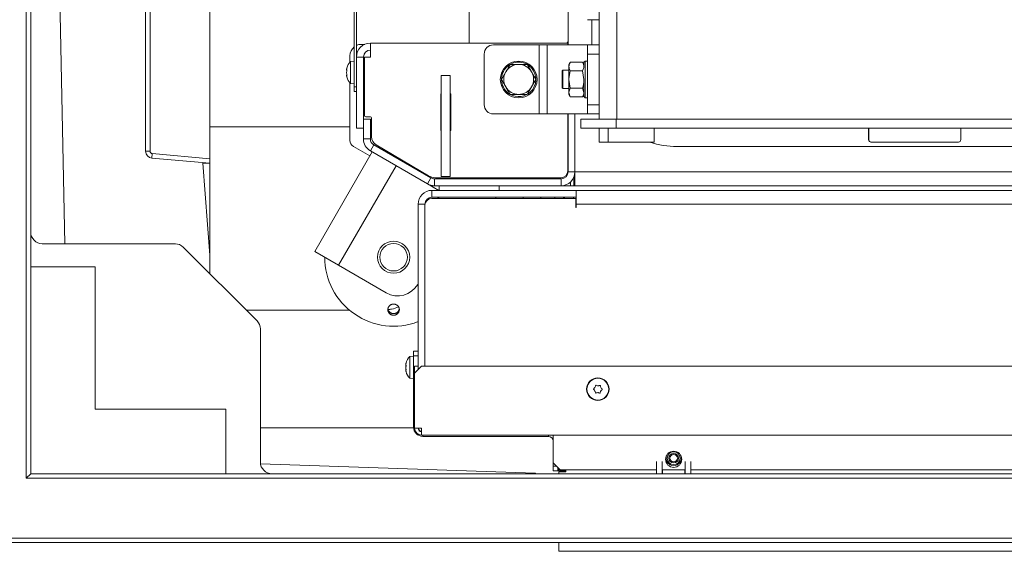
# Model space of a CAD drawing. Extents: x -5385 to -867, y 1773 to 5066.
# Drawn here: x -3876 to -3447, y 1773 to 2004 of the extents above; entities that cross this region are included whole.
import ezdxf

# ---------------------------------------------------------------- set-up
doc = ezdxf.new("R2010")
doc.units = 0
doc.header["$LTSCALE"] = 5
doc.layers.add('LAYER14', color=30, linetype='Continuous')
doc.layers.add('SLD-0', color=7, linetype='Continuous')
doc.styles.add('STANDARD-BrunnerGroßer Text', font='arial.ttf')
doc.dimstyles.new('STANDARD-Brunner-IIGroßer Text', dxfattribs={"dimscale": 5, "dimtxt": 8, "dimasz": 5, "dimexe": 3.175, "dimexo": 0, "dimgap": 0.762, "dimtad": 1, "dimdec": 0, "dimrnd": 1e-08, "dimtxsty": 'STANDARD-BrunnerGroßer Text', "dimblk": 'Filled-1', "dimcen": 0.09, "dimdle": 10, "dimclrd": 7, "dimclre": 7, "dimclrt": 7, "dimadec": 1, "dimazin": 2, "dimtfac": 0.666667, "dimtdec": 0, "dimtmove": 0, "dimatfit": 3, "dimldrblk": 'Filled-1', "dimfxl": 1, "dimtolj": 1, "dimlwd": 15, "dimlwe": 15, "dimarcsym": 0})

# ---------------------------------------------------------------- blocks, each defined once
blk = doc.blocks.new('Filled-1')
at = {"color": 0}
for p, q in [((0, 0), (-1, 0.167)), ((-1, 0.167), (-1, -0.167)), ((-1, 0), (0, 0)), ((-1, -0.167), (0, 0))]:
    blk.add_line(p, q, dxfattribs=at)
at = {"color": 0, "flags": 128}
blk.add_lwpolyline([(-1, -0.167), (0, 0), (-1, 0.167), (-1, -0.167)], dxfattribs=at)
at = {"color": 0}
blk.add_solid([(-1, -0.167), (0, 0), (-1, 0.167), (-1, -0.167)], dxfattribs=at)
blk = doc.blocks.new('*D43')
at = {"layer": 'Defpoints', "color": 0}
for p in [(-3136.25, 2122.01), (-4011.25, 1777.01), (-3909.25, 1777.01)]:
    blk.add_point(p, dxfattribs=at)
at = {"layer": 'LAYER14', "color": 7, "lineweight": 15}
for p, q in [((-3136.25, 2122.01), (-4027.12, 2122.01)), ((-4011.25, 2097.01), (-4011.25, 1802.01)), ((-3909.25, 1777.01), (-4027.12, 1777.01))]:
    blk.add_line(p, q, dxfattribs=at)
at = {"layer": 'LAYER14', "color": 7, "lineweight": 15, "xscale": 25, "yscale": 25, "zscale": 25}
for p, rotation in [((-4011.25, 2122.01), 90), ((-4011.25, 1777.01), 270)]:
    blk.add_blockref('Filled-1', p, dxfattribs=dict(at, rotation=rotation))
at = {"layer": 'LAYER14', "color": 7, "lineweight": 15, "insert": (-4055.93, 1955.18), "char_height": 40, "attachment_point": 2, "rotation": 90, "style": 'STANDARD-BrunnerGroßer Text'}
blk.add_mtext('\\A1;345', dxfattribs=at)

msp = doc.modelspace()

# ---------------------------------------------------------------- linework, layer by layer
at = {"color": 7, "linetype": 'Continuous', "lineweight": 15}
for p, q in [((-3793.25, 1944.02), (-3793.25, 2300)), ((-3623.75, 2174.26), (-3623.75, 1961.26)), ((-3616.02, 2174.26), (-3616.02, 1961.26)), ((-3730.35, 2104.51), (-3730.35, 1975.26)), ((-3729.35, 2104.51), (-3729.35, 1975.26)), ((-3821.25, 1947.25), (-3821.25, 2094.23)), ((-3819.25, 2094.23), (-3819.25, 1947.25)), ((-3680.25, 2053.07), (-3680.25, 1994.26)), ((-3856.35, 1907.01), (-3859.25, 2047.01)), ((-3637.25, 1993.51), (-3637.25, 2008.98)), ((-3628.75, 2004.48), (-3623.75, 2004.48)), ((-3626.95, 2004.48), (-3626.95, 1993.51)), ((-3723.35, 1994.26), (-3723.35, 1988.26)), ((-3637.35, 1994.26), (-3723.35, 1994.26)), ((-3637.35, 1993.51), (-3637.35, 1994.26)), ((-3637.25, 1994.26), (-3637.35, 1994.26)), ((-3725.74, 1993.76), (-3727.25, 1993.76)), ((-3649.89, 1993.51), (-3669.75, 1993.51)), ((-3649.89, 1963.51), (-3649.89, 1993.51)), ((-3646.35, 1993.51), (-3649.89, 1993.51)), ((-3646.35, 1963.51), (-3646.35, 1993.51)), ((-3630.21, 1993.51), (-3646.35, 1993.51)), ((-3628.75, 1993.51), (-3630.21, 1993.51)), ((-3628.75, 1993.51), (-3623.75, 1993.51)), ((-3628.75, 1989.51), (-3628.75, 1993.51)), ((-3732.25, 1985.96), (-3732.25, 1988.76)), ((-3730.35, 1986.41), (-3731.98, 1986.27)), ((-3731.98, 1986.27), (-3731.98, 1976.75)), ((-3726.35, 1988.26), (-3729.35, 1988.26)), ((-3729.35, 1988.26), (-3729.35, 1957.26)), ((-3726.35, 1988.26), (-3726.35, 1961.18)), ((-3725.85, 1962.76), (-3725.85, 1988.26)), ((-3725.85, 1988.26), (-3723.35, 1988.26)), ((-3673.75, 1967.51), (-3673.75, 1989.51)), ((-3636.26, 1986.02), (-3636.85, 1985.01)), ((-3636.26, 1986.02), (-3630.93, 1986.02)), ((-3630.35, 1985.01), (-3630.93, 1986.02)), ((-3629.85, 1986.51), (-3630.35, 1986.01)), ((-3630.35, 1984.14), (-3630.35, 1986.01)), ((-3628.75, 1986.51), (-3629.85, 1986.51)), ((-3629.85, 1986.51), (-3629.85, 1978.51)), ((-3623.75, 1989.51), (-3628.75, 1989.51)), ((-3628.75, 1967.51), (-3628.75, 1989.51)), ((-3733.68, 1982.78), (-3733.68, 1982.78)), ((-3733.68, 1981.56), (-3733.68, 1981.56)), ((-3733.68, 1981.46), (-3733.68, 1981.46)), ((-3725.85, 1983.61), (-3726.35, 1983.61)), ((-3666.25, 1978.51), (-3664.37, 1981.76)), ((-3662.5, 1985.01), (-3658.75, 1985.01)), ((-3639.55, 1982.51), (-3639.75, 1982.31)), ((-3639.75, 1978.51), (-3639.75, 1982.31)), ((-3636.85, 1982.51), (-3639.55, 1982.51)), ((-3639.55, 1982.51), (-3639.55, 1978.51)), ((-3636.85, 1985.01), (-3636.85, 1984.14)), ((-3636.85, 1984.14), (-3636.85, 1978.51)), ((-3636.26, 1982.26), (-3630.93, 1982.26)), ((-3630.93, 1982.26), (-3630.35, 1978.51)), ((-3733.68, 1980.19), (-3733.68, 1980.19)), ((-3732.25, 1951.99), (-3732.25, 1977.06)), ((-3726.35, 1979.41), (-3725.85, 1979.41)), ((-3692.55, 1936.26), (-3692.55, 1980.26)), ((-3692.55, 1980.26), (-3688.55, 1980.26)), ((-3688.55, 1936.26), (-3688.55, 1980.26)), ((-3651.24, 1978.51), (-3653.12, 1975.26)), ((-3639.75, 1974.71), (-3639.75, 1978.51)), ((-3639.55, 1978.51), (-3639.55, 1974.51)), ((-3636.26, 1974.76), (-3636.85, 1978.51)), ((-3636.85, 1978.51), (-3636.85, 1972.88)), ((-3630.35, 1971.01), (-3630.35, 1978.51)), ((-3629.85, 1978.51), (-3629.85, 1970.51)), ((-3731.98, 1976.75), (-3730.35, 1976.61)), ((-3730.35, 1975.26), (-3729.35, 1975.26)), ((-3730.35, 1973.26), (-3730.35, 1975.26)), ((-3729.35, 1973.26), (-3730.35, 1973.26)), ((-3639.75, 1974.71), (-3639.55, 1974.51)), ((-3639.55, 1974.51), (-3636.85, 1974.51)), ((-3636.26, 1971), (-3636.85, 1972.88)), ((-3636.85, 1972.88), (-3636.85, 1972.01)), ((-3636.26, 1974.76), (-3630.93, 1974.76)), ((-3630.93, 1974.76), (-3630.35, 1972.88)), ((-3692.65, 1972.26), (-3692.55, 1972.26)), ((-3692.65, 1956.26), (-3692.65, 1972.26)), ((-3688.55, 1972.26), (-3688.25, 1972.26)), ((-3688.25, 1972.26), (-3688.25, 1956.26)), ((-3654.99, 1972.01), (-3658.75, 1972.01)), ((-3636.85, 1972.01), (-3636.26, 1971)), ((-3636.26, 1971), (-3630.93, 1971)), ((-3630.93, 1971), (-3630.35, 1972.01)), ((-3630.35, 1971.01), (-3629.85, 1970.51)), ((-3629.85, 1970.51), (-3628.75, 1970.51)), ((-3628.75, 1967.51), (-3623.75, 1967.51)), ((-3628.75, 1963.51), (-3628.75, 1967.51)), ((-3723.35, 1961.18), (-3726.35, 1961.18)), ((-3726.35, 1952.64), (-3726.35, 1961.18)), ((-3725.35, 1962.26), (-3723.35, 1962.26)), ((-3723.35, 1952.64), (-3723.35, 1961.18)), ((-3722.85, 1961.76), (-3722.85, 1953.54)), ((-3649.89, 1963.51), (-3669.75, 1963.51)), ((-3646.35, 1963.51), (-3649.89, 1963.51)), ((-3630.21, 1963.51), (-3646.35, 1963.51)), ((-3637.35, 1938.76), (-3637.35, 1963.51)), ((-3637.25, 1938.26), (-3637.25, 1963.51)), ((-3634.25, 1938.26), (-3634.25, 1963.51)), ((-3631.75, 1957.26), (-3631.75, 1961.26)), ((-3631.75, 1961.26), (-3616.3, 1961.26)), ((-3628.75, 1963.51), (-3630.21, 1963.51)), ((-3623.75, 1963.51), (-3628.75, 1963.51)), ((-3616.3, 1957.26), (-3616.3, 1961.26)), ((-3616.3, 1961.26), (-2737.02, 1961.26)), ((-3732.25, 1957.9), (-3793.25, 1957.9)), ((-3726.35, 1957.26), (-3729.35, 1957.26)), ((-3692.55, 1956.26), (-3692.65, 1956.26)), ((-3688.25, 1956.26), (-3688.55, 1956.26)), ((-3631.75, 1957.26), (-3616.3, 1957.26)), ((-3623.75, 1951.26), (-3623.75, 1957.26)), ((-3619.75, 1951.26), (-3619.75, 1957.26)), ((-3616.3, 1957.26), (-2737.02, 1957.26)), ((-3599.75, 1951.26), (-3599.75, 1957.26)), ((-3506.33, 1957.26), (-3506.33, 1952.26)), ((-3506.19, 1957.26), (-3506.19, 1952.26)), ((-3466.21, 1952.26), (-3466.21, 1957.26)), ((-3723.35, 1952.64), (-3726.35, 1952.64)), ((-3623.75, 1951.26), (-3619.75, 1951.26)), ((-3619.75, 1951.26), (-3615.75, 1951.26)), ((-3615.75, 1951.26), (-3599.75, 1951.26)), ((-3506.33, 1952.26), (-3506.19, 1952.26)), ((-3505.19, 1951.26), (-3505.33, 1951.26)), ((-3505.19, 1951.26), (-3467.21, 1951.26)), ((-3819.25, 1947.25), (-3821.25, 1947.25)), ((-3722.57, 1946.99), (-3747.57, 1903.69)), ((-3723.57, 1945.25), (-3730.75, 1949.39)), ((-3723.35, 1947.44), (-3721.85, 1950.04)), ((-3698.44, 1933.06), (-3723.35, 1947.44)), ((-3696.94, 1935.66), (-3721.85, 1950.04)), ((-3720.88, 1950.1), (-3698.06, 1936.6)), ((-3589.75, 1949.31), (-2682.75, 1949.31)), ((-3818.33, 1946.26), (-3818.51, 1944.27)), ((-3793.25, 1942.01), (-3818.51, 1944.27)), ((-3818.33, 1946.26), (-3793.25, 1944.02)), ((-3793.25, 1944.02), (-3793.25, 1942.01)), ((-3710.76, 1943.98), (-3710.9, 1943.73)), ((-3701.29, 1938.51), (-3710.76, 1943.98)), ((-3793.25, 1942.01), (-3796.25, 1942.01)), ((-3796.25, 1942.01), (-3793.25, 1902.01)), ((-3793.25, 1942.01), (-3793.25, 1894.01)), ((-3712.17, 1940.99), (-3737.17, 1897.69)), ((-3700.51, 1937.73), (-3700.37, 1937.97)), ((-3696.94, 1935.66), (-3698.44, 1933.06)), ((-3695.44, 1932.26), (-3695.44, 1935.26)), ((-3640.25, 1935.26), (-3695.44, 1935.26)), ((-3695, 1935.76), (-3640.35, 1935.76)), ((-3692.55, 1936.26), (-3688.55, 1936.26)), ((-3664.85, 1935.56), (-3670.25, 1935.56)), ((-3664.85, 1935.76), (-3664.85, 1935.26)), ((-3660.65, 1935.26), (-3660.65, 1935.76)), ((-3659.25, 1935.56), (-3660.65, 1935.56)), ((-3640.25, 1935.26), (-3640.25, 1932.26)), ((-3634.25, 1938.26), (-3637.25, 1938.26)), ((-3634.75, 1935.26), (-3635.05, 1935.26)), ((-3634.75, 1932.26), (-3634.75, 1935.26)), ((-3634.75, 1935.26), (-3634.25, 1935.26)), ((-3634.5, 1935.26), (-3634.5, 1936.55)), ((-2638.25, 1938.26), (-3634.25, 1938.26)), ((-3634.25, 1932.26), (-3634.25, 1938.26)), ((-3698.44, 1933.06), (-3693.58, 1930.26)), ((-3695.44, 1932.26), (-3697.05, 1932.26)), ((-3696.55, 1927.26), (-3696.55, 1930.26)), ((-3696.55, 1930.26), (-3633.75, 1930.26)), ((-3640.25, 1932.26), (-3695.44, 1932.26)), ((-3693.34, 1932.06), (-3693.36, 1932.26)), ((-3693.34, 1930.26), (-3693.34, 1932.06)), ((-3667.25, 1932.26), (-3667.25, 1930.26)), ((-3640.25, 1932.26), (-3636.25, 1932.26)), ((-3636.25, 1932.26), (-3636.25, 1933.79)), ((-3635.75, 1932.26), (-3636.25, 1932.26)), ((-3634.75, 1932.26), (-3635.75, 1932.26)), ((-3634.25, 1932.26), (-3634.75, 1932.26)), ((-2638.25, 1932.26), (-3634.25, 1932.26)), ((-3633.75, 1930.26), (-2638.75, 1930.26)), ((-3633.75, 1927.26), (-3633.75, 1930.26)), ((-3696.55, 1927.26), (-3633.75, 1927.26)), ((-3696.55, 1926.76), (-3633.85, 1926.76)), ((-3668.65, 1927.26), (-3668.65, 1926.76)), ((-3656.85, 1926.76), (-3656.85, 1927.26)), ((-3643.05, 1927.26), (-3643.05, 1926.76)), ((-3635.05, 1927.26), (-3634.79, 1926.76)), ((-3633.85, 1926.76), (-3633.85, 1922.76)), ((-3633.75, 1924.26), (-3633.75, 1927.26)), ((-3699.55, 1924.26), (-3702.55, 1924.26)), ((-3702.55, 1852.26), (-3702.55, 1924.26)), ((-3699.55, 1853.76), (-3699.55, 1924.26)), ((-3699.55, 1853.76), (-3699.55, 1923.76)), ((-3633.85, 1922.76), (-3633.75, 1922.76)), ((-3633.75, 1922.76), (-3633.75, 1924.26)), ((-2638.75, 1924.26), (-3633.75, 1924.26)), ((-3747.57, 1903.69), (-3737.17, 1897.69)), ((-3737.17, 1897.69), (-3716.39, 1885.69)), ((-3702.55, 1889.67), (-3702.73, 1889.35)), ((-3777.33, 1878.1), (-3732.38, 1878.1)), ((-3704.55, 1858.16), (-3706.18, 1858.02)), ((-3706.18, 1858.02), (-3706.18, 1848.5)), ((-3704.55, 1858.26), (-3704.55, 1860.26)), ((-3704.55, 1860.26), (-3702.55, 1860.26)), ((-3702.55, 1858.26), (-3704.55, 1858.26)), ((-3704.55, 1858.26), (-3704.55, 1827.26)), ((-3707.88, 1854.65), (-3707.88, 1854.65)), ((-3707.88, 1854.45), (-3707.88, 1854.45)), ((-3707.88, 1853.46), (-3707.88, 1853.46)), ((-3707.88, 1853.06), (-3707.88, 1853.06)), ((-3701.05, 1853.76), (-3704.05, 1850.76)), ((-3704.05, 1853.76), (-3702.55, 1853.76)), ((-3704.05, 1850.76), (-3704.05, 1853.76)), ((-3701.05, 1853.76), (-3176.55, 1853.76)), ((-3707.88, 1852.07), (-3707.88, 1852.07)), ((-3707.88, 1851.87), (-3707.88, 1851.87)), ((-3707.79, 1852.01), (-3707.81, 1852.01)), ((-3706.18, 1848.5), (-3704.55, 1848.36)), ((-3704.05, 1826.76), (-3704.05, 1850.76)), ((-3625.52, 1844.56), (-3625.52, 1844.56)), ((-3624.19, 1845.26), (-3624.19, 1845.26)), ((-3622.92, 1844.46), (-3622.92, 1844.46)), ((-3625.57, 1843.06), (-3625.57, 1843.06)), ((-3624.3, 1842.26), (-3624.3, 1842.26)), ((-3622.97, 1842.96), (-3622.97, 1842.96)), ((-3704.54, 1827.01), (-3771.25, 1827.01)), ((-3704.05, 1826.76), (-3701.05, 1826.76)), ((-3701.05, 1823.76), (-3701.05, 1826.76)), ((-3183.75, 1823.76), (-3701.05, 1823.76)), ((-3700.55, 1823.26), (-3645.75, 1823.26)), ((-3643.75, 1823.76), (-3643.75, 1822.26)), ((-3643.75, 1811.76), (-3643.75, 1822.26)), ((-3651.52, 1807.29), (-3771.19, 1811.28)), ((-3643.75, 1811.76), (-3640.75, 1808.76)), ((-3643.75, 1811.76), (-3643.75, 1810.26)), ((-3643.75, 1808.26), (-3643.75, 1810.26)), ((-3641.75, 1809.76), (-3641.75, 1808.26)), ((-3651.25, 1807.01), (-3651.52, 1807.29)), ((-3641.75, 1808.26), (-3643.75, 1808.26)), ((-3598.75, 1808.76), (-3640.75, 1808.76)), ((-3638.25, 1808.26), (-3638.15, 1808.26)), ((-3586.25, 1808.76), (-3596.25, 1808.76)), ((-3293.75, 1808.76), (-3583.75, 1808.76))]:
    msp.add_line(p, q, dxfattribs=at)
at = {"color": 8, "linetype": 'Continuous', "lineweight": 15}
for p, q in [((-3649.05, 1927.26), (-3649.05, 1926.76)), ((-3704.55, 1827.26), (-3704.05, 1827.26)), ((-3700.55, 1823.76), (-3700.55, 1823.26)), ((-3645.75, 1823.26), (-3645.75, 1823.76)), ((-3643.75, 1810.26), (-3642.25, 1810.26))]:
    msp.add_line(p, q, dxfattribs=at)
at = {"color": 7, "linetype": 'Continuous', "lineweight": 15}
for centre, radius in [((-3658.75, 1978.51), 8), ((-3713.22, 1901.18), 7), ((-3713.22, 1901.18), 6), ((-3624.25, 1843.76), 4.9), ((-3624.25, 1843.76), 4.76), ((-3591.25, 1813.26), 3.5)]:
    msp.add_circle(centre, radius, dxfattribs=at)
for centre, radius, start, end in [((-3723.35, 1988.26), 6, 90, 180), ((-3638.25, 1995.26), 1, 270, 0), ((-3727.25, 1988.76), 5, 128.3161, 180), ((-3727.25, 1988.76), 5, 90, 114.8346), ((-3723.35, 1988.26), 3, 90, 180), ((-3669.75, 1989.51), 4, 90, 180), ((-3726.85, 1981.51), 7, 137.1907, 164.0729), ((-3658.75, 1978.51), 7.5, 302.0421, 118.299), ((-3658.75, 1978.51), 7.5, 122.166, 219.2801), ((-3658.75, 1978.51), 6.5, 150, 210), ((-3658.75, 1978.51), 6.5, 90, 150), ((-3658.75, 1978.51), 6.5, 30, 90), ((-3658.75, 1978.51), 6.5, 330, 30), ((-3726.85, 1981.51), 7, 195.9047, 222.8093), ((-3658.75, 1978.51), 7.5, 219.2801, 297.9014), ((-3658.75, 1978.51), 6.5, 210, 270), ((-3658.75, 1978.51), 6.5, 270, 330), ((-3669.75, 1967.51), 4, 180, 270), ((-3725.35, 1962.76), 0.5, 180, 270), ((-3723.35, 1961.76), 0.5, 0, 90), ((-3729.25, 1951.99), 3, 180, 240), ((-3720.35, 1952.64), 6, 180, 240), ((-3720.35, 1952.64), 3, 180, 240), ((-3718.85, 1953.54), 4, 180, 239.3913), ((-3589.75, 1986.51), 37.2, 251.3663, 270), ((-3505.33, 1952.26), 1, 179.9825, 269.9825), ((-3505.19, 1952.26), 1, 179.9825, 269.9825), ((-3467.21, 1952.26), 1, 270.0175, 0.0175), ((-3818.25, 1947.25), 3, 180, 264.8978), ((-3818.25, 1947.25), 1, 180, 264.8978), ((-3640.35, 1938.76), 3, 270, 0), ((-3695, 1941.76), 6, 239.3913, 270), ((-3695.44, 1938.26), 3, 240, 270), ((-3670.25, 1935.06), 0.5, 90, 156.4218), ((-3659.25, 1935.06), 0.5, 23.5782, 90), ((-3640.25, 1938.26), 3, 270, 0), ((-3640.25, 1938.26), 6, 270, 0), ((-3696.55, 1924.26), 6, 90, 180), ((-3695.44, 1938.26), 6, 240, 270), ((-3696.55, 1924.26), 3, 90, 180), ((-3696.55, 1923.76), 3, 90, 180), ((-3696.5, 1924.26), 3, 90, 180), ((-3692.72, 1925.26), 2, 90, 131.4096), ((-3640.3, 1924.26), 3, 56.4427, 90), ((-3640.25, 1924.26), 3, 56.4427, 90), ((-3713.22, 1901.18), 30, 180, 290.8421), ((-3711.39, 1894.35), 10, 240, 330), ((-3701.05, 1853.26), 7, 137.1907, 165.2441), ((-3701.05, 1853.26), 7, 195.0005, 222.8093), ((-3700.55, 1827.26), 4, 180, 270), ((-3701.05, 1826.76), 3, 180, 270), ((-3701.05, 1826.76), 1.5, 180, 270), ((-3700.55, 1827.26), 2, 194.4775, 255.5225), ((-3645.75, 1821.26), 2, 360, 90)]:
    msp.add_arc(centre, radius, start, end, dxfattribs=at)
for points, knots in [([(-3636.85, 1984.14), (-3636.78, 1984.61), (-3636.69, 1985.25), (-3636.35, 1985.86), (-3636.26, 1986.02)], [0, 0, 0, 0, 0.747436, 1, 1, 1, 1]), ([(-3630.93, 1986.02), (-3630.84, 1985.86), (-3630.5, 1985.25), (-3630.41, 1984.61), (-3630.35, 1984.14)], [0, 0, 0, 0, 0.252564, 1, 1, 1, 1]), ([(-3733.6, 1983.34), (-3733.63, 1983.2), (-3733.68, 1982.98), (-3733.68, 1982.83), (-3733.68, 1982.78)], [0, 0, 0, 0, 0.687947, 1, 1, 1, 1]), ([(-3733.68, 1982.78), (-3733.68, 1982.7), (-3733.67, 1982.57), (-3733.61, 1982.53), (-3733.6, 1982.52)], [0, 0, 0, 0, 0.687829, 1, 1, 1, 1]), ([(-3733.6, 1982.23), (-3733.63, 1982.06), (-3733.68, 1981.81), (-3733.68, 1981.54), (-3733.68, 1981.46)], [0, 0, 0, 0, 0.687973, 1, 1, 1, 1]), ([(-3733.68, 1981.46), (-3733.68, 1981.27), (-3733.67, 1981), (-3733.61, 1980.75), (-3733.6, 1980.67)], [0, 0, 0, 0, 0.687868, 1, 1, 1, 1]), ([(-3733.6, 1983.36), (-3733.59, 1983.37), (-3733.58, 1983.41), (-3733.58, 1983.43), (-3733.57, 1983.44), (-3733.58, 1983.42), (-3733.59, 1983.39), (-3733.59, 1983.36), (-3733.6, 1983.34)], [0, 0, 0, 0, 0.173551, 0.347889, 0.518434, 0.685848, 0.853527, 1, 1, 1, 1]), ([(-3733.6, 1982.52), (-3733.59, 1982.51), (-3733.58, 1982.51), (-3733.58, 1982.46), (-3733.57, 1982.41), (-3733.58, 1982.35), (-3733.59, 1982.28), (-3733.59, 1982.25), (-3733.6, 1982.23)], [0, 0, 0, 0, 0.173655, 0.347991, 0.518533, 0.685946, 0.853626, 1, 1, 1, 1]), ([(-3664.37, 1981.76), (-3664.33, 1981.84), (-3663.7, 1982.93), (-3663.08, 1984.01), (-3662.5, 1985.01)], [0, 0, 0, 0, 0.070215, 1, 1, 1, 1]), ([(-3658.75, 1985.01), (-3658.66, 1985.01), (-3657.39, 1985.01), (-3656.15, 1985.01), (-3654.99, 1985.01)], [0, 0, 0, 0, 0.070215, 1, 1, 1, 1]), ([(-3654.99, 1985.01), (-3654.86, 1984.78), (-3654.25, 1983.72), (-3653.61, 1982.62), (-3653.12, 1981.76)], [0, 0, 0, 0, 0.215894, 1, 1, 1, 1]), ([(-3653.12, 1981.76), (-3652.97, 1981.5), (-3652.33, 1980.4), (-3651.71, 1979.33), (-3651.24, 1978.51)], [0, 0, 0, 0, 0.235696, 1, 1, 1, 1]), ([(-3636.26, 1982.26), (-3636.49, 1982.72), (-3636.81, 1983.34), (-3636.84, 1983.97), (-3636.85, 1984.14)], [0, 0, 0, 0, 0.735328, 1, 1, 1, 1]), ([(-3636.85, 1978.51), (-3636.84, 1978.6), (-3636.84, 1979.87), (-3636.54, 1981.11), (-3636.26, 1982.26)], [0, 0, 0, 0, 0.0702148, 1, 1, 1, 1]), ([(-3630.35, 1984.14), (-3630.35, 1983.97), (-3630.39, 1983.34), (-3630.7, 1982.72), (-3630.93, 1982.26)], [0, 0, 0, 0, 0.264672, 1, 1, 1, 1]), ([(-3733.6, 1980.39), (-3733.63, 1980.37), (-3733.68, 1980.34), (-3733.68, 1980.22), (-3733.68, 1980.19)], [0, 0, 0, 0, 0.687999, 1, 1, 1, 1]), ([(-3733.68, 1980.19), (-3733.68, 1980.08), (-3733.67, 1979.94), (-3733.61, 1979.73), (-3733.6, 1979.67)], [0, 0, 0, 0, 0.687831, 1, 1, 1, 1]), ([(-3733.6, 1980.67), (-3733.59, 1980.65), (-3733.58, 1980.61), (-3733.58, 1980.54), (-3733.57, 1980.48), (-3733.58, 1980.43), (-3733.59, 1980.4), (-3733.59, 1980.4), (-3733.6, 1980.39)], [0, 0, 0, 0, 0.173602, 0.347939, 0.518483, 0.685896, 0.853576, 1, 1, 1, 1]), ([(-3733.58, 1979.59), (-3733.58, 1979.59), (-3733.57, 1979.58), (-3733.58, 1979.6), (-3733.59, 1979.63), (-3733.59, 1979.66), (-3733.6, 1979.68)], [0, 0, 0, 0, 0.0705821, 0.3936886, 0.7173085, 1, 1, 1, 1]), ([(-3664.37, 1975.26), (-3664.87, 1976.12), (-3665.51, 1977.22), (-3666.12, 1978.28), (-3666.25, 1978.51)], [0, 0, 0, 0, 0.784106, 1, 1, 1, 1]), ([(-3630.35, 1978.51), (-3630.35, 1978.42), (-3630.35, 1977.15), (-3630.65, 1975.91), (-3630.93, 1974.76)], [0, 0, 0, 0, 0.0702148, 1, 1, 1, 1]), ([(-3662.5, 1972.01), (-3662.97, 1972.83), (-3663.59, 1973.9), (-3664.22, 1975), (-3664.37, 1975.26)], [0, 0, 0, 0, 0.764304, 1, 1, 1, 1]), ([(-3653.12, 1975.26), (-3653.16, 1975.18), (-3653.79, 1974.09), (-3654.42, 1973.01), (-3654.99, 1972.01)], [0, 0, 0, 0, 0.070215, 1, 1, 1, 1]), ([(-3636.85, 1972.88), (-3636.84, 1972.93), (-3636.84, 1973.56), (-3636.54, 1974.18), (-3636.26, 1974.76)], [0, 0, 0, 0, 0.070215, 1, 1, 1, 1]), ([(-3630.35, 1972.88), (-3630.35, 1972.84), (-3630.35, 1972.2), (-3630.65, 1971.58), (-3630.93, 1971)], [0, 0, 0, 0, 0.070215, 1, 1, 1, 1]), ([(-3658.75, 1972.01), (-3658.83, 1972.01), (-3660.1, 1972.01), (-3661.34, 1972.01), (-3662.5, 1972.01)], [0, 0, 0, 0, 0.070215, 1, 1, 1, 1]), ([(-3714.49, 1876.26), (-3714.55, 1876.29), (-3714.66, 1876.36), (-3714.83, 1876.49), (-3714.99, 1876.63), (-3715.18, 1876.83), (-3715.34, 1877.06), (-3715.47, 1877.3), (-3715.59, 1877.55), (-3715.66, 1877.81), (-3715.71, 1878.09), (-3715.73, 1878.36), (-3715.71, 1878.63), (-3715.66, 1878.9), (-3715.58, 1879.17), (-3715.48, 1879.42), (-3715.34, 1879.66), (-3715.22, 1879.83), (-3715.08, 1879.98), (-3714.93, 1880.13), (-3714.77, 1880.27), (-3714.54, 1880.43), (-3714.3, 1880.56), (-3714.03, 1880.66), (-3713.76, 1880.73), (-3713.49, 1880.78), (-3713.21, 1880.79), (-3712.92, 1880.78), (-3712.65, 1880.73), (-3712.38, 1880.65), (-3712.12, 1880.55), (-3711.87, 1880.41), (-3711.65, 1880.25), (-3711.44, 1880.07), (-3711.25, 1879.87), (-3711.09, 1879.64), (-3710.96, 1879.41), (-3710.85, 1879.15), (-3710.78, 1878.89), (-3710.74, 1878.68), (-3710.72, 1878.48), (-3710.72, 1878.27), (-3710.73, 1878.07), (-3710.78, 1877.8), (-3710.86, 1877.53), (-3710.97, 1877.28), (-3711.11, 1877.04), (-3711.27, 1876.82), (-3711.47, 1876.61), (-3711.68, 1876.43), (-3711.91, 1876.27), (-3712.16, 1876.15), (-3712.42, 1876.04), (-3712.69, 1875.97), (-3712.97, 1875.93), (-3713.25, 1875.91), (-3713.53, 1875.93), (-3713.81, 1875.98), (-3714.03, 1876.05), (-3714.26, 1876.13), (-3714.41, 1876.21), (-3714.49, 1876.26)], [0, 0, 0, 0, 0.01318, 0.026452, 0.040012, 0.053672, 0.080197, 0.093661, 0.10732, 0.133862, 0.147334, 0.161002, 0.18758, 0.20107, 0.214756, 0.24137, 0.254879, 0.268585, 0.281813, 0.295133, 0.308743, 0.322455, 0.349029, 0.362519, 0.376207, 0.402693, 0.416138, 0.42978, 0.456205, 0.469618, 0.483226, 0.509674, 0.523098, 0.536715, 0.563247, 0.576714, 0.590375, 0.61698, 0.630484, 0.644185, 0.657414, 0.670735, 0.684346, 0.698058, 0.724656, 0.738157, 0.751855, 0.778414, 0.791895, 0.805574, 0.832103, 0.845569, 0.859231, 0.885743, 0.899201, 0.912854, 0.93936, 0.952813, 0.966463, 0.983138, 1, 1, 1, 1]), ([(-3715.71, 1878.44), (-3715.18, 1878.48), (-3713.57, 1878.58), (-3712.05, 1879.15), (-3711.03, 1879.53)], [0, 0, 0, 0, 0.330454, 1, 1, 1, 1]), ([(-3715.69, 1878.72), (-3715.69, 1878.69), (-3715.67, 1878.59), (-3715.62, 1878.36), (-3715.52, 1878.1), (-3715.39, 1877.86), (-3715.24, 1877.63), (-3715.06, 1877.41), (-3714.86, 1877.22), (-3714.68, 1877.08), (-3714.47, 1876.95), (-3714.31, 1876.88), (-3714.23, 1876.84)], [0, 0, 0, 0, 0.035619, 0.121013, 0.286624, 0.370688, 0.455981, 0.621353, 0.705295, 0.790464, 0.894645, 1, 1, 1, 1]), ([(-3714.23, 1876.84), (-3714.17, 1876.81), (-3714.04, 1876.76), (-3713.84, 1876.7), (-3713.63, 1876.66), (-3713.35, 1876.63), (-3713.07, 1876.63), (-3712.79, 1876.66), (-3712.52, 1876.72), (-3712.25, 1876.81), (-3712, 1876.94), (-3711.76, 1877.08), (-3711.54, 1877.25), (-3711.35, 1877.45), (-3711.17, 1877.66), (-3711.02, 1877.9), (-3710.9, 1878.15), (-3710.81, 1878.4), (-3710.77, 1878.59), (-3710.75, 1878.72)], [0, 0, 0, 0, 0.044948, 0.090209, 0.136453, 0.183038, 0.273497, 0.319413, 0.365998, 0.456454, 0.502368, 0.548951, 0.639422, 0.685343, 0.731933, 0.822446, 0.868388, 0.914998, 1, 1, 1, 1]), ([(-3707.88, 1854.65), (-3707.88, 1854.73), (-3707.87, 1854.86), (-3707.81, 1855.05), (-3707.8, 1855.11)], [0, 0, 0, 0, 0.687868, 1, 1, 1, 1]), ([(-3707.8, 1855.06), (-3707.83, 1854.91), (-3707.88, 1854.68), (-3707.88, 1854.5), (-3707.88, 1854.45)], [0, 0, 0, 0, 0.687999, 1, 1, 1, 1]), ([(-3707.88, 1854.45), (-3707.88, 1854.35), (-3707.87, 1854.2), (-3707.81, 1854.14), (-3707.8, 1854.12)], [0, 0, 0, 0, 0.687831, 1, 1, 1, 1]), ([(-3707.88, 1853.46), (-3707.88, 1853.65), (-3707.87, 1853.86), (-3707.83, 1854.07), (-3707.83, 1854.1)], [0, 0, 0, 0, 0.857986, 1, 1, 1, 1]), ([(-3707.8, 1853.81), (-3707.83, 1853.65), (-3707.88, 1853.41), (-3707.88, 1853.15), (-3707.88, 1853.06)], [0, 0, 0, 0, 0.687947, 1, 1, 1, 1]), ([(-3707.88, 1853.06), (-3707.88, 1852.88), (-3707.87, 1852.6), (-3707.81, 1852.35), (-3707.8, 1852.27)], [0, 0, 0, 0, 0.687829, 1, 1, 1, 1]), ([(-3707.8, 1855.11), (-3707.79, 1855.12), (-3707.78, 1855.15), (-3707.78, 1855.17), (-3707.77, 1855.17), (-3707.78, 1855.15), (-3707.79, 1855.11), (-3707.79, 1855.08), (-3707.8, 1855.06)], [0, 0, 0, 0, 0.173602, 0.347939, 0.518483, 0.685896, 0.853576, 1, 1, 1, 1]), ([(-3707.8, 1854.12), (-3707.79, 1854.11), (-3707.78, 1854.1), (-3707.78, 1854.05), (-3707.77, 1853.99), (-3707.78, 1853.93), (-3707.79, 1853.86), (-3707.79, 1853.83), (-3707.8, 1853.81)], [0, 0, 0, 0, 0.173551, 0.347889, 0.518434, 0.685848, 0.853527, 1, 1, 1, 1]), ([(-3707.88, 1852.07), (-3707.88, 1852.17), (-3707.87, 1852.32), (-3707.81, 1852.39), (-3707.8, 1852.4)], [0, 0, 0, 0, 0.687831, 1, 1, 1, 1]), ([(-3707.8, 1852.01), (-3707.83, 1852), (-3707.88, 1852), (-3707.88, 1851.9), (-3707.88, 1851.87)], [0, 0, 0, 0, 0.687973, 1, 1, 1, 1]), ([(-3707.88, 1851.87), (-3707.88, 1851.79), (-3707.87, 1851.66), (-3707.81, 1851.47), (-3707.8, 1851.41)], [0, 0, 0, 0, 0.6878685, 1, 1, 1, 1]), ([(-3707.8, 1852.27), (-3707.79, 1852.25), (-3707.78, 1852.2), (-3707.78, 1852.14), (-3707.77, 1852.08), (-3707.78, 1852.03), (-3707.79, 1852.01), (-3707.79, 1852.01), (-3707.8, 1852.01)], [0, 0, 0, 0, 0.173655, 0.347991, 0.518533, 0.685946, 0.853626, 1, 1, 1, 1]), ([(-3626.09, 1843.66), (-3626.11, 1843.68), (-3626.14, 1843.71), (-3626.17, 1843.77), (-3626.18, 1843.84), (-3626.16, 1843.9), (-3626.13, 1843.96), (-3626.09, 1843.98), (-3626.08, 1843.99)], [0, 0, 0, 0, 0.173551, 0.347889, 0.518434, 0.685848, 0.853527, 1, 1, 1, 1]), ([(-3626.08, 1843.99), (-3625.93, 1844.1), (-3625.72, 1844.26), (-3625.56, 1844.49), (-3625.52, 1844.56)], [0, 0, 0, 0, 0.687947, 1, 1, 1, 1]), ([(-3625.52, 1844.56), (-3625.43, 1844.72), (-3625.3, 1844.96), (-3625.27, 1845.23), (-3625.25, 1845.31)], [0, 0, 0, 0, 0.687829, 1, 1, 1, 1]), ([(-3625.25, 1845.31), (-3625.25, 1845.33), (-3625.24, 1845.37), (-3625.2, 1845.43), (-3625.14, 1845.47), (-3625.08, 1845.49), (-3625.02, 1845.49), (-3624.98, 1845.47), (-3624.96, 1845.46)], [0, 0, 0, 0, 0.173655, 0.347991, 0.518533, 0.685946, 0.853626, 1, 1, 1, 1]), ([(-3624.96, 1845.46), (-3624.79, 1845.39), (-3624.55, 1845.28), (-3624.28, 1845.27), (-3624.19, 1845.26)], [0, 0, 0, 0, 0.687973, 1, 1, 1, 1]), ([(-3624.19, 1845.26), (-3624, 1845.27), (-3623.73, 1845.28), (-3623.49, 1845.38), (-3623.41, 1845.41)], [0, 0, 0, 0, 0.687868, 1, 1, 1, 1]), ([(-3623.41, 1845.41), (-3623.39, 1845.41), (-3623.34, 1845.43), (-3623.28, 1845.42), (-3623.21, 1845.39), (-3623.17, 1845.35), (-3623.14, 1845.29), (-3623.13, 1845.25), (-3623.13, 1845.23)], [0, 0, 0, 0, 0.173602, 0.347939, 0.518483, 0.685896, 0.853576, 1, 1, 1, 1]), ([(-3623.13, 1845.23), (-3623.11, 1845.05), (-3623.08, 1844.78), (-3622.96, 1844.54), (-3622.92, 1844.46)], [0, 0, 0, 0, 0.687999, 1, 1, 1, 1]), ([(-3622.92, 1844.46), (-3622.82, 1844.31), (-3622.67, 1844.08), (-3622.47, 1843.91), (-3622.4, 1843.86)], [0, 0, 0, 0, 0.6878305, 1, 1, 1, 1]), ([(-3625.57, 1843.06), (-3625.67, 1843.22), (-3625.82, 1843.44), (-3626.03, 1843.61), (-3626.09, 1843.66)], [0, 0, 0, 0, 0.687831, 1, 1, 1, 1]), ([(-3625.36, 1842.29), (-3625.38, 1842.47), (-3625.42, 1842.74), (-3625.53, 1842.98), (-3625.57, 1843.06)], [0, 0, 0, 0, 0.687999, 1, 1, 1, 1]), ([(-3625.08, 1842.11), (-3625.1, 1842.11), (-3625.15, 1842.09), (-3625.21, 1842.1), (-3625.28, 1842.13), (-3625.32, 1842.17), (-3625.35, 1842.23), (-3625.36, 1842.27), (-3625.36, 1842.29)], [0, 0, 0, 0, 0.1736021, 0.347939, 0.5184828, 0.6858959, 0.8535759, 1, 1, 1, 1]), ([(-3624.3, 1842.26), (-3624.49, 1842.25), (-3624.76, 1842.24), (-3625.01, 1842.14), (-3625.08, 1842.11)], [0, 0, 0, 0, 0.687868, 1, 1, 1, 1]), ([(-3623.53, 1842.06), (-3623.7, 1842.13), (-3623.95, 1842.24), (-3624.21, 1842.26), (-3624.3, 1842.26)], [0, 0, 0, 0, 0.6879732, 1, 1, 1, 1]), ([(-3623.24, 1842.21), (-3623.24, 1842.19), (-3623.25, 1842.15), (-3623.29, 1842.09), (-3623.35, 1842.05), (-3623.41, 1842.03), (-3623.47, 1842.03), (-3623.51, 1842.05), (-3623.53, 1842.06)], [0, 0, 0, 0, 0.173655, 0.347991, 0.518533, 0.685946, 0.853626, 1, 1, 1, 1]), ([(-3622.97, 1842.96), (-3623.06, 1842.8), (-3623.19, 1842.56), (-3623.22, 1842.29), (-3623.24, 1842.21)], [0, 0, 0, 0, 0.6878291, 1, 1, 1, 1]), ([(-3622.41, 1843.53), (-3622.56, 1843.42), (-3622.78, 1843.26), (-3622.93, 1843.03), (-3622.97, 1842.96)], [0, 0, 0, 0, 0.6879474, 1, 1, 1, 1]), ([(-3622.4, 1843.86), (-3622.38, 1843.84), (-3622.35, 1843.81), (-3622.32, 1843.75), (-3622.32, 1843.68), (-3622.33, 1843.62), (-3622.36, 1843.57), (-3622.4, 1843.54), (-3622.41, 1843.53)], [0, 0, 0, 0, 0.173551, 0.347889, 0.518434, 0.685848, 0.853527, 1, 1, 1, 1])]:
    msp.add_open_spline(points, degree=3, knots=knots, dxfattribs=at)
at = {"layer": 'LAYER14', "linetype": 'Continuous', "lineweight": 15}
for p, q in [((-3598.75, 1807.01), (-3598.75, 1812.29)), ((-3596.25, 1807.01), (-3596.25, 1812.29)), ((-3586.25, 1812.29), (-3586.25, 1807.01)), ((-3583.75, 1812.29), (-3583.75, 1807.01)), ((-3641.25, 1808.26), (-3641.25, 1809.26)), ((-3641.25, 1808.26), (-3638.25, 1808.26)), ((-3641.25, 1807.76), (-3641.25, 1808.26)), ((-3638.15, 1807.76), (-3641.25, 1807.76)), ((-3641.25, 1807.01), (-3641.25, 1807.76)), ((-3638.25, 1808.26), (-3638.25, 1808.76)), ((-3638.25, 1808.26), (-3638.25, 1807.76)), ((-3638.15, 1808.76), (-3638.15, 1807.76)), ((-3596.15, 1808.76), (-3596.15, 1807.01)), ((-3586.35, 1807.01), (-3586.35, 1808.76)), ((-3641.25, 1773.26), (-3641.25, 1777.01)), ((-3641.25, 1773.26), (-2631.25, 1773.26))]:
    msp.add_line(p, q, dxfattribs=at)
for radius in [2.8, 2.07, 1.6]:
    msp.add_circle((-3591.25, 1813.76), radius, dxfattribs=at)
for start, end in [(160.3444, 270), (270, 19.6556)]:
    msp.add_arc((-3591.25, 1813.76), 3.3, start, end, dxfattribs=at)
at = {"layer": 'SLD-0', "linetype": 'Continuous', "lineweight": 15}
for p, q in [((-3873.25, 1805.01), (-3873.25, 2439.01)), ((-3871.25, 2437.01), (-3871.25, 1807.01)), ((-3866.25, 1907.01), (-3808.25, 1907.01)), ((-3772.67, 1873.43), (-3804.82, 1905.59)), ((-3871.25, 1897.01), (-3843.25, 1897.01)), ((-3843.25, 1897.01), (-3843.25, 1835.01)), ((-3771.25, 1870), (-3771.25, 1812.01)), ((-3843.25, 1835.01), (-3786.25, 1835.01)), ((-3786.25, 1835.01), (-3786.25, 1807.01)), ((-3871.25, 1807.01), (-3873.25, 1805.01)), ((-3871.25, 1807.01), (-2401.25, 1807.01)), ((-2399.25, 1805.01), (-3873.25, 1805.01)), ((-3909.25, 1779.01), (-2363.25, 1779.01)), ((-2363.25, 1777.01), (-3909.25, 1777.01))]:
    msp.add_line(p, q, dxfattribs=at)
for centre, major_axis, ratio, start_param, end_param in [((-3866.25, 1912.16), (0, -5.15), 0.970296, 4.712389, 6.283185), ((-3808.38, 1901.86), (-1.98, -4.78), 0.96546, 2.761167, 3.522019), ((-3776.4, 1869.88), (4.78, 1.98), 0.96546, 5.902759, 6.663611), ((-3766.09, 1812.01), (-5.15, 0), 0.970296, 0, 1.570796)]:
    msp.add_ellipse(centre, major_axis=major_axis, ratio=ratio, start_param=start_param, end_param=end_param, dxfattribs=at)

# ---------------------------------------------------------------- dimensions: what is measured, and where the dimension line sits
at = {"layer": 'LAYER14', "color": 7, "lineweight": 15}
dim = msp.add_linear_dim(base=(-4011.25, 1777.01), p1=(-3136.25, 2122.01), p2=(-3909.25, 1777.01), angle=90, dimstyle='STANDARD-Brunner-IIGroßer Text', dxfattribs=at)
dim.commit()
dim.dimension.update_dxf_attribs({"geometry": '*D43', "text_midpoint": (-4011.25, 1955.18), "dimtype": 160})

doc.saveas('drawing.dxf')
